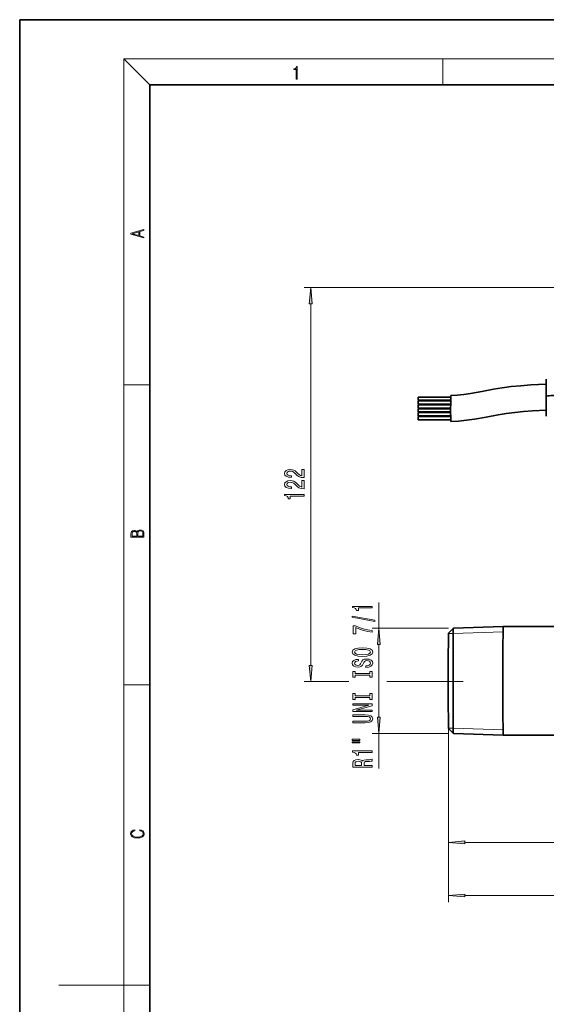
# Model space of a CAD drawing. Extents: x 0 to 210, y 0 to 297.
# Drawn here: x 0 to 81, y 146 to 297 of the extents above; entities that cross this region are included whole.
import ezdxf

# ---------------------------------------------------------------- set-up
doc = ezdxf.new("R2010")
doc.units = 0

msp = doc.modelspace()

# ---------------------------------------------------------------- linework, layer by layer
at = {"color": 7, "lineweight": 35}
for p, q in [((210, 297), (0, 297)), ((0, 297), (0, 0)), ((200, 287), (20, 287)), ((20, 287), (20, 10)), ((80.91555, 241.003357), (80.913879, 240.597595)), ((80.917542, 241.326416), (80.91555, 241.003357)), ((80.919769, 241.554321), (80.917542, 241.326416)), ((80.922142, 241.678345), (80.919769, 241.554321)), ((80.922607, 241.689758), (80.922142, 241.678345)), ((80.911713, 239.602844), (80.911301, 239.052094)), ((80.912582, 240.124695), (80.911713, 239.602844)), ((80.913879, 240.597595), (80.912582, 240.124695)), ((61.236736, 238.954559), (66.236694, 238.954559)), ((61.236736, 238.454559), (66.229919, 238.454559)), ((61.236736, 238.354553), (66.229584, 238.354553)), ((61.236736, 237.854553), (66.228455, 237.854553)), ((80.911301, 239.052094), (80.911362, 238.493591)), ((80.911362, 238.493591), (80.911911, 237.948837)), ((80.911911, 237.948837), (80.912903, 237.438751)), ((61.236736, 237.754547), (66.228317, 237.754547)), ((61.236736, 237.254547), (66.227966, 237.254547)), ((61.236736, 237.154556), (66.227966, 237.154556)), ((61.236736, 236.654556), (66.228287, 236.654556)), ((61.236736, 236.55455), (66.228416, 236.554565)), ((80.912903, 237.438751), (80.914307, 236.98291)), ((80.914307, 236.98291), (80.916084, 236.598877)), ((80.916084, 236.598877), (80.918144, 236.301361)), ((80.918144, 236.301361), (80.920425, 236.101837)), ((61.236736, 236.05455), (66.229507, 236.054565)), ((61.236736, 235.954559), (66.229828, 235.954559)), ((61.236736, 235.454559), (66.236694, 235.454559)), ((66.234985, 235.229858), (66.236694, 235.19136)), ((80.920425, 236.101837), (80.922821, 236.007935)), ((65.89212, 202.60672), (66.642097, 203.405106)), ((66.642258, 203.405182), (74.292175, 203.644257)), ((74.292191, 203.644257), (82.372307, 203.644257)), ((65.892113, 187.981781), (66.64209, 187.183411)), ((66.642258, 187.183319), (74.292183, 186.944244)), ((74.292191, 186.944244), (82.372307, 186.944244))]:
    msp.add_line(p, q, dxfattribs=at)
at = {"color": 7, "lineweight": 13}
for p, q in [((20, 287), (16, 291)), ((16, 291), (204, 291)), ((16, 291), (16, 6)), ((65, 287), (65, 291)), ((98.530273, 255.794647), (43.715599, 255.794647)), ((44.715599, 197.662476), (44.715599, 253.304169)), ((16, 240.833328), (20, 240.833328)), ((55.178963, 203.381683), (55.178963, 207.340698)), ((65.892265, 203.381683), (54.178963, 203.381683)), ((65.892265, 202.572998), (66.626846, 202.595947)), ((66.626846, 202.595947), (74.276535, 202.835022)), ((74.276535, 202.835022), (74.292191, 202.83551)), ((55.178963, 189.697311), (55.178963, 200.891174)), ((16, 194.666672), (20, 194.666672)), ((50.586109, 195.171997), (43.715599, 195.171997)), ((68.17308, 195.171997), (56.442383, 195.171997)), ((65.892265, 188.015503), (66.626846, 187.992554)), ((65.892265, 187.981781), (65.892265, 161.268082)), ((65.892265, 187.981781), (65.892265, 169.437057)), ((66.626846, 187.992554), (74.276535, 187.753479)), ((65.892265, 187.206818), (54.178963, 187.206818)), ((55.178963, 181.819946), (55.178963, 187.206818)), ((74.276535, 187.753479), (74.292191, 187.752991)), ((68.382751, 170.437057), (107.65136, 170.437057)), ((68.382751, 162.268082), (151.90094, 162.268082)), ((16, 148.5), (6, 148.5)), ((16, 148.5), (20, 148.5))]:
    msp.add_line(p, q, dxfattribs=at)
for points in [[(42.503281, 287.874939), (42.640968, 287.874939), (42.640968, 289.819305), (42.51997, 289.819305), (42.488674, 289.644073), (42.41983, 289.524445), (42.305088, 289.454926), (42.150707, 289.435425), (42.142361, 289.435425), (42.142361, 289.315826), (42.163223, 289.315826), (42.367672, 289.340851), (42.503281, 289.424316)], [(19.092789, 263.42276), (19.092789, 263.566711), (18.480827, 263.737793), (18.480827, 264.413727), (19.092789, 264.582703), (19.092789, 264.726654), (17.092789, 264.157104), (17.092789, 263.99231)], [(18.316711, 263.783691), (17.287504, 264.073669), (18.316711, 264.365753)], [(44.933487, 253.304169), (44.715599, 255.794647), (44.497711, 253.304169)], [(43.715599, 226.561859), (43.715599, 227.799026), (43.343842, 227.799026), (43.343842, 226.821213), (43.140671, 226.875671), (42.972084, 226.969055), (42.665169, 227.256958), (42.535484, 227.409973), (42.349602, 227.581146), (42.133469, 227.703064), (41.878426, 227.773087), (41.588799, 227.799026), (41.225685, 227.754929), (40.940384, 227.633026), (40.758827, 227.446289), (40.693985, 227.205078), (40.767471, 226.956085), (40.970642, 226.766754), (41.294853, 226.644836), (41.722801, 226.603348), (41.783325, 226.603348), (41.783325, 226.839371), (41.748741, 226.839371), (41.454796, 226.862701), (41.238655, 226.932739), (41.100327, 227.044266), (41.052773, 227.192108), (41.096001, 227.342529), (41.204071, 227.454071), (41.372658, 227.526688), (41.584473, 227.552628), (41.783325, 227.53447), (41.951912, 227.485199), (42.098885, 227.402191), (42.228569, 227.288071), (42.366898, 227.13504), (42.634911, 226.880859), (42.920212, 226.701904), (43.266029, 226.595566), (43.702629, 226.561859)], [(43.715599, 224.850464), (43.715599, 226.087646), (43.343842, 226.087646), (43.343842, 225.109833), (43.140671, 225.164307), (42.972084, 225.257675), (42.665169, 225.545563), (42.535484, 225.698593), (42.349602, 225.869781), (42.133469, 225.991669), (41.878426, 226.061707), (41.588799, 226.087646), (41.225685, 226.043549), (40.940384, 225.921646), (40.758827, 225.734909), (40.693985, 225.493698), (40.767471, 225.244705), (40.970642, 225.055359), (41.294853, 224.933472), (41.722801, 224.891968), (41.783325, 224.891968), (41.783325, 225.127991), (41.748741, 225.127991), (41.454796, 225.151337), (41.238655, 225.221359), (41.100327, 225.332886), (41.052773, 225.480728), (41.096001, 225.631165), (41.204071, 225.742676), (41.372658, 225.815308), (41.584473, 225.841248), (41.783325, 225.82309), (41.951912, 225.773804), (42.098885, 225.690811), (42.228569, 225.576691), (42.366898, 225.423676), (42.634911, 225.169495), (42.920212, 224.990524), (43.266029, 224.884186), (43.702629, 224.850464)], [(43.715599, 223.72525), (43.715599, 223.961273), (40.693985, 223.961273), (40.693985, 223.784912), (40.957672, 223.73822), (41.134911, 223.644852), (41.238655, 223.502197), (41.273239, 223.305084), (41.580154, 223.305084), (41.580154, 223.72525)], [(19.092787, 217.408386), (19.092787, 217.823547), (19.087223, 218.092667), (19.048281, 218.255386), (18.973177, 218.353439), (18.859129, 218.428558), (18.720047, 218.474442), (18.553148, 218.491135), (18.366779, 218.470276), (18.213789, 218.411865), (18.102522, 218.320068), (18.035763, 218.199066), (17.966223, 218.292953), (17.866083, 218.363876), (17.746473, 218.405609), (17.604609, 218.422287), (17.351479, 218.374313), (17.173454, 218.240784), (17.109476, 218.094757), (17.092787, 217.904907), (17.092787, 217.408386)], [(17.256905, 217.879868), (17.273594, 218.055115), (17.329226, 218.180283), (17.440493, 218.255386), (17.615736, 218.280426), (17.796541, 218.253311), (17.905025, 218.178207), (17.960659, 218.048859), (17.974567, 217.867355), (17.974567, 217.546082), (17.256905, 217.546082)], [(18.928671, 217.546082), (18.138683, 217.546082), (18.138683, 217.961243), (18.1665, 218.128128), (18.241604, 218.251221), (18.36956, 218.324234), (18.544804, 218.349274), (18.733955, 218.324234), (18.850784, 218.251221), (18.91198, 218.128128), (18.928669, 217.950806)], [(54.178963, 206.513275), (54.178963, 206.749298), (51.157349, 206.749298), (51.157349, 206.572937), (51.421036, 206.526245), (51.59827, 206.432861), (51.702019, 206.290222), (51.736599, 206.093109), (52.043514, 206.093109), (52.043514, 206.513275)], [(54.580978, 204.44397), (54.580978, 204.622925), (51.096828, 205.250595), (51.096828, 205.069031)], [(54.178963, 202.776672), (54.178963, 203.038635), (53.465706, 203.124237), (52.799999, 203.274658), (52.181843, 203.487335), (51.602592, 203.764862), (51.243805, 203.764862), (51.243805, 202.530273), (51.637177, 202.530273), (51.637177, 203.515869), (52.220749, 203.23056), (52.830261, 203.015289), (53.478676, 202.864868)], [(55.396851, 200.891174), (55.178963, 203.381683), (54.961075, 200.891174)], [(52.678963, 199.047867), (53.353313, 199.094543), (53.850433, 199.229431), (54.157349, 199.439514), (54.261097, 199.714447), (54.157349, 199.986771), (53.850433, 200.199463), (53.353313, 200.331726), (52.678963, 200.381012), (52.008934, 200.331726), (51.736599, 200.274658), (51.511814, 200.199463), (51.204899, 199.986771), (51.12709, 199.857086), (51.096828, 199.714447), (51.204899, 199.43692), (51.507492, 199.226837), (52.004612, 199.094543)], [(52.678963, 199.29686), (52.155907, 199.325378), (51.771183, 199.41098), (51.53775, 199.543259), (51.45562, 199.714447), (51.53775, 199.883026), (51.775505, 200.015305), (52.160233, 200.100891), (52.678963, 200.132019), (53.202019, 200.100891), (53.586742, 200.015305), (53.820171, 199.883026), (53.897984, 199.714447), (53.820171, 199.543259), (53.586742, 199.41098), (53.206341, 199.325378)], [(53.189049, 197.593262), (53.189049, 197.357239), (53.647263, 197.409119), (53.98444, 197.538788), (54.187607, 197.738495), (54.261097, 198.00824), (54.191933, 198.275391), (54.001728, 198.475098), (53.703457, 198.602203), (53.310085, 198.64888), (52.95562, 198.609985), (52.726513, 198.501038), (52.575214, 198.324677), (52.462826, 198.088654), (52.380692, 197.886353), (52.285591, 197.754059), (52.147263, 197.678848), (51.931126, 197.655518), (51.736599, 197.678848), (51.589626, 197.746277), (51.4902, 197.850037), (51.45562, 197.992676), (51.498848, 198.137939), (51.615562, 198.252045), (51.810085, 198.327271), (52.073776, 198.363586), (52.073776, 198.599609), (52.065128, 198.599609), (51.658791, 198.558105), (51.356197, 198.436203), (51.165993, 198.244263), (51.101154, 197.984894), (51.165993, 197.751465), (51.347549, 197.569916), (51.628529, 197.453201), (51.991642, 197.411713), (52.315849, 197.445419), (52.536312, 197.543976), (52.683285, 197.6996), (52.795677, 197.912277), (52.8951, 198.122375), (52.9902, 198.280579), (53.128529, 198.376556), (53.353313, 198.410263), (53.58242, 198.379135), (53.755333, 198.298737), (53.8634, 198.176834), (53.897984, 198.018616), (53.850433, 197.842255), (53.712105, 197.707382), (53.48732, 197.621796)], [(44.497711, 197.662476), (44.715599, 195.171997), (44.933487, 197.662476)], [(53.815849, 196.172363), (53.815849, 195.840378), (54.178963, 195.840378), (54.178963, 196.742981), (53.815849, 196.742981), (53.815849, 196.41098), (51.542076, 196.41098), (51.542076, 196.742981), (51.178963, 196.742981), (51.178963, 195.840378), (51.542076, 195.840378), (51.542076, 196.172363)], [(53.815849, 192.749603), (53.815849, 192.417618), (54.178963, 192.417618), (54.178963, 193.320221), (53.815849, 193.320221), (53.815849, 192.98822), (51.542076, 192.98822), (51.542076, 193.320221), (51.178963, 193.320221), (51.178963, 192.417618), (51.542076, 192.417618), (51.542076, 192.749603)], [(54.178963, 190.566193), (54.178963, 190.781464), (51.719307, 190.781464), (54.178963, 191.471375), (54.178963, 191.748901), (51.178963, 191.748901), (51.178963, 191.531036), (53.638618, 191.531036), (51.178963, 190.848892), (51.178963, 190.566193)], [(53.037754, 188.826263), (53.578098, 188.862579), (53.962826, 188.976715), (54.183285, 189.16864), (54.261097, 189.446167), (54.183285, 189.721085), (53.962826, 189.913025), (53.58242, 190.02713), (53.037754, 190.06604), (51.178963, 190.06604), (51.178963, 189.824829), (53.059364, 189.824829), (53.4268, 189.801483), (53.690491, 189.731461), (53.846111, 189.612152), (53.897984, 189.446167), (53.846111, 189.274979), (53.690491, 189.15567), (53.431126, 189.085632), (53.059364, 189.06488), (51.178963, 189.06488), (51.178963, 188.826263)], [(54.961075, 189.697311), (55.178963, 187.206818), (55.396851, 189.697311)], [(51.070892, 186.124542), (52.246685, 186.124542), (52.246685, 186.298325), (51.070892, 186.298325)], [(51.070892, 185.748474), (52.246685, 185.748474), (52.246685, 185.924835), (51.070892, 185.924835)], [(54.178963, 184.265335), (54.178963, 184.501358), (51.157349, 184.501358), (51.157349, 184.324982), (51.421036, 184.27829), (51.59827, 184.184937), (51.702019, 184.042267), (51.736599, 183.845154), (52.043514, 183.845154), (52.043514, 184.265335)], [(54.178963, 182.022247), (54.178963, 182.263458), (52.912392, 182.263458), (52.912392, 182.509857), (52.925362, 182.691406), (52.985878, 182.805542), (53.128529, 182.867783), (53.383575, 182.893723), (53.772621, 182.906693), (54.027664, 182.922241), (54.178963, 182.953369), (54.178963, 183.225708), (54.096828, 183.225708), (53.975792, 183.166046), (53.751007, 183.145309), (53.266857, 183.127151), (52.90807, 183.083069), (52.795677, 183.023407), (52.713543, 182.930023), (52.605476, 183.033783), (52.454178, 183.1064), (52.263977, 183.153076), (52.03487, 183.16864), (51.671757, 183.132339), (51.399422, 183.028595), (51.235157, 182.857422), (51.178963, 182.623978), (51.178963, 182.022247)], [(51.546398, 182.556549), (51.572334, 182.714752), (51.654469, 182.826294), (51.805763, 182.896317), (52.043514, 182.919647), (52.294235, 182.893723), (52.445534, 182.8237), (52.523342, 182.704376), (52.544956, 182.540985), (52.544956, 182.263458), (51.546398, 182.263458)], [(18.4391, 172.234772), (18.669977, 172.193054), (18.84244, 172.099167), (18.948141, 171.959396), (18.984303, 171.779984), (18.925888, 171.563004), (18.753426, 171.400284), (18.4697, 171.295975), (18.085833, 171.260513), (17.707529, 171.295975), (17.432148, 171.398193), (17.262466, 171.558838), (17.204052, 171.775803), (17.237432, 171.946884), (17.332008, 172.082489), (17.482216, 172.176361), (17.676931, 172.220169), (17.676931, 172.355774), (17.415457, 172.30571), (17.215179, 172.186798), (17.087223, 172.007385), (17.039936, 171.775803), (17.112259, 171.504593), (17.198488, 171.391937), (17.3181, 171.295975), (17.646334, 171.164536), (17.854956, 171.129074), (18.088614, 171.118637), (18.327835, 171.129074), (18.536459, 171.164536), (18.870256, 171.293884), (19.078878, 171.500427), (19.14842, 171.771637), (19.098351, 172.011551), (18.962049, 172.195145), (18.739519, 172.316147), (18.4391, 172.370377)], [(68.382751, 170.654938), (65.892265, 170.437057), (68.382751, 170.219162)], [(68.382751, 162.485962), (65.892265, 162.268082), (68.382751, 162.050186)]]:
    msp.add_lwpolyline(points, close=True, dxfattribs=at)
at = {"color": 7, "lineweight": 35}
for points in [[(80.915306, 240.952698), (78.552414, 240.811188), (77.018234, 240.69519), (75.54274, 240.54834), (74.146568, 240.360809), (72.831696, 240.141357), (70.992096, 239.796967), (69.295944, 239.496948), (68.231789, 239.345612), (67.212921, 239.241425), (66.236687, 239.191742)], [(80.922607, 241.689728), (80.915047, 240.897278), (80.911301, 239.052094)], [(66.236694, 239.191727), (66.23613, 239.187637), (66.23497, 239.152435), (66.228554, 237.914673), (66.227966, 237.191528)], [(80.911301, 239.052094), (80.913239, 237.30954), (80.92041, 236.102539), (80.922821, 236.007935)], [(66.227966, 237.191528), (66.233719, 235.311035), (66.234985, 235.229858)], [(80.914429, 236.952972), (78.803024, 236.828079), (77.420059, 236.722641), (76.072098, 236.585785), (74.770859, 236.407578), (73.512451, 236.19574), (71.67794, 235.854309), (69.869781, 235.53833), (68.66449, 235.368851), (67.454666, 235.248596), (66.23674, 235.191376)]]:
    msp.add_lwpolyline(points, dxfattribs=at)
for centre, major_axis, ratio, start_param, end_param in [((61.236736, 238.704559), (0, 0.25), 0.004363, 0.0000000036, 1.5707963304), ((61.236736, 238.704559), (0, 0.25), 0.004363, 1.5707963304, 3.1415926536), ((61.236736, 238.104553), (0, 0.25), 0.004363, 0.0000000036, 1.5707963304), ((61.236736, 238.104553), (0, 0.25), 0.004363, 1.5707963304, 3.1415926536), ((83.408691, 239.043259), (2.5, -0.000771), 0.070616, 1.5751705692, 3.0959460408), ((83.408691, 239.043259), (2.5, -0.000771), 0.070616, 1.5751705692, 3.0959460408), ((61.236736, 237.504547), (0, 0.25), 0.004363, 0.0000000036, 1.5707963304), ((61.236736, 237.504547), (0, 0.25), 0.004363, 1.5707963304, 3.1415926536), ((61.236736, 236.904556), (0, 0.25), 0.004363, 0.0000000036, 1.5707963304), ((61.236736, 236.904556), (0, 0.25), 0.004363, 1.5707963304, 3.1415926536), ((61.236736, 236.30455), (0, 0.25), 0.004363, 0.0000000036, 1.5707963304), ((61.236736, 236.30455), (0, 0.25), 0.004363, 1.5707963304, 3.1415926536), ((61.236736, 235.704559), (0, 0.25), 0.004363, 0.0000000036, 3.1415926536), ((66.642258, 195.29425), (0, -8.110939), 0.004363, 3.1461556979, 6.2784179232), ((74.292191, 195.29425), (0, -8.349998), 0.004363, 3.1417290179, 6.2831853072), ((65.892265, 195.29425), (0, -7.312553), 0.004363, 3.1461556979, 5.5216161971), ((65.892265, 195.29425), (0, -7.312553), 0.004363, 5.5216161971, 6.2784179232)]:
    msp.add_ellipse(centre, major_axis=major_axis, ratio=ratio, start_param=start_param, end_param=end_param, dxfattribs=at)
at = {"color": 7, "lineweight": 13}
for points in [[(44.933487, 253.304169), (44.715599, 255.794647), (44.933487, 253.304169), (44.497711, 253.304169)], [(55.396851, 200.891174), (55.178963, 203.381683), (55.396851, 200.891174), (54.961075, 200.891174)], [(44.497711, 197.662476), (44.715599, 195.171997), (44.497711, 197.662476), (44.933487, 197.662476)], [(54.961075, 189.697311), (55.178963, 187.206818), (54.961075, 189.697311), (55.396851, 189.697311)], [(68.382751, 170.654938), (65.892265, 170.437057), (68.382751, 170.654938), (68.382751, 170.219162)], [(68.382751, 162.485962), (65.892265, 162.268082), (68.382751, 162.485962), (68.382751, 162.050186)]]:
    msp.add_solid(points, dxfattribs=at)

doc.saveas('drawing.dxf')
